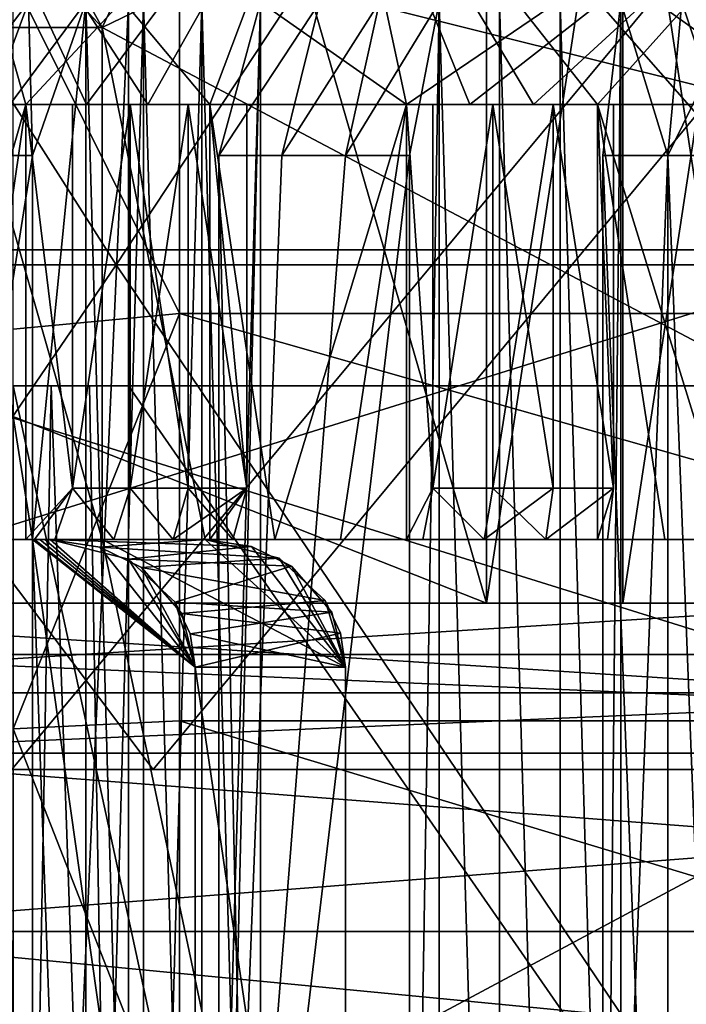
# Model space of a CAD drawing. Extents: x -26 to 26, y -4 to 306.
# Drawn here: x -3 to -1, y 276 to 279 of the extents above; entities that cross this region are included whole.
import ezdxf

# ---------------------------------------------------------------- set-up
doc = ezdxf.new("R2010")
doc.units = 0
doc.header["$MEASUREMENT"] = 0

msp = doc.modelspace()

# ---------------------------------------------------------------- linework, layer by layer
for points in [[(0, 276.549988, 21), (0, 301.549988, 21), (-5.4783, 299.549988, 20.2729)], [(-5.4352, 276.549988, 20.284401), (0, 276.549988, 21), (-5.4783, 299.549988, 20.2729)], [(-2.6568, 286, 15.0676), (-5.5623, 278.582001, 17.118999), (-7.65, 286, 13.2502)], [(-7.65, 286, -13.2502), (-5.5623, 278.582001, -17.118999), (-2.6568, 286, -15.0676)], [(0, 278.582001, 18), (-5.5623, 278.582001, 17.118999), (-2.6568, 286, 15.0676)], [(-5.5623, 278.582001, -17.118999), (0, 278.582001, -18), (-2.6568, 286, -15.0676)], [(2.6568, 286, 15.0676), (0, 278.582001, 18), (-2.6568, 286, 15.0676)], [(-2.6568, 286, -15.0676), (0, 278.582001, -18), (2.6568, 286, -15.0676)], [(-11.7425, 281.200012, 9.9636), (-12.8998, 277.200012, 9.2955), (-1.6002, 277.200012, 15.8193)], [(-11.7425, 281.200012, -9.9636), (-1.6002, 277.200012, -15.8193), (-12.8998, 277.200012, -9.2955)], [(-2.7575, 281.200012, 15.1511), (-11.7425, 281.200012, 9.9636), (-1.6002, 277.200012, 15.8193)], [(-2.7575, 281.200012, -15.1511), (-1.6002, 277.200012, -15.8193), (-11.7425, 281.200012, -9.9636)], [(-2.7575, 281.200012, 15.1511), (-1.6002, 277.200012, 15.8193), (-1.6002, 280.700012, 15.8193)], [(-1.6002, 280.700012, -15.8193), (-1.6002, 277.200012, -15.8193), (-2.7575, 281.200012, -15.1511)], [(-3.1026, 279.450012, 11.333), (-4.4965, 280.950012, 10.8556), (-5.2929, 279.450012, 10.4904)], [(-5.2929, 279.450012, -10.4904), (-3.9348, 280.950012, -11.0716), (-3.1026, 279.450012, -11.333)], [(0, 280.950012, 11.75), (-4.4965, 280.950012, 10.8556), (-3.1026, 279.450012, 11.333)], [(-3.9348, 280.950012, -11.0716), (-2.3906, 280.950012, -11.5042), (-3.1026, 279.450012, -11.333)], [(-3.1026, 279.450012, 11.333), (0.6802, 277.450012, 11.7303), (0, 280.950012, 11.75)], [(0.6802, 277.450012, -11.7303), (-3.1026, 279.450012, -11.333), (-2.3906, 280.950012, -11.5042)], [(0.6802, 277.450012, -11.7303), (-2.3906, 280.950012, -11.5042), (-0.8018, 280.950012, -11.7226)], [(-8.9527, 278.52301, 16.8988), (-3.0483, 278.52301, 18.879299), (-4.4634, 280.742004, 17.9534)], [(-3.0483, 278.52301, -18.879299), (-8.9527, 278.52301, -16.8988), (-4.4634, 280.742004, -17.9534)], [(-3.0483, 278.52301, 18.879299), (-1.5865, 280.742004, 18.4317), (-4.4634, 280.742004, 17.9534)], [(-3.0483, 278.52301, -18.879299), (-4.4634, 280.742004, -17.9534), (-1.5865, 280.742004, -18.4317)], [(-3.0483, 278.52301, 18.879299), (3.0483, 278.52301, 18.879299), (-1.5865, 280.742004, 18.4317)], [(3.0483, 278.52301, -18.879299), (-3.0483, 278.52301, -18.879299), (-1.5865, 280.742004, -18.4317)], [(-1.5865, 280.742004, 18.4317), (3.0483, 278.52301, 18.879299), (1.5865, 280.742004, 18.4317)], [(3.0483, 278.52301, -18.879299), (-1.5865, 280.742004, -18.4317), (1.5865, 280.742004, -18.4317)], [(0, 280.700012, 13.4), (-4.5831, 275.200012, 12.5919), (-4.5831, 280.700012, 12.5919)], [(0, 275.200012, 13.4), (-4.5831, 275.200012, 12.5919), (0, 280.700012, 13.4)], [(-4.5831, 280.700012, -12.5919), (-4.5831, 275.200012, -12.5919), (0, 280.700012, -13.4)], [(-4.5831, 275.200012, -12.5919), (0, 275.200012, -13.4), (0, 280.700012, -13.4)], [(-1.6002, 277.200012, 15.8193), (-1.0678, 280.700012, 15.8641), (-1.6002, 280.700012, 15.8193)], [(-1.6002, 277.200012, 15.8193), (-1.0678, 277.200012, 15.8641), (-1.0678, 280.700012, 15.8641)], [(-1.6002, 277.200012, -15.8193), (-1.6002, 280.700012, -15.8193), (-1.0678, 280.700012, -15.8641)], [(-0.5342, 277.200012, -15.891), (-1.6002, 277.200012, -15.8193), (-1.0678, 280.700012, -15.8641)], [(-1.0678, 277.200012, 15.8641), (-0.5342, 280.700012, 15.891), (-1.0678, 280.700012, 15.8641)], [(-1.0678, 277.200012, 15.8641), (-0.5342, 277.200012, 15.891), (-0.5342, 280.700012, 15.891)], [(-0.5342, 277.200012, -15.891), (-1.0678, 280.700012, -15.8641), (-0.5342, 280.700012, -15.891)], [(-4.3591, 279.149994, 8.8329), (-6.1414, 280.450012, 7.701), (-2.1918, 280.450012, 9.603)], [(-4.1316, 279.149994, 8.9416), (-4.3591, 279.149994, 8.8329), (-2.1918, 280.450012, 9.603)], [(-3.4012, 279.149994, 9.2442), (-4.1316, 279.149994, 8.9416), (-2.1918, 280.450012, 9.603)], [(-4.1316, 279.149994, -8.9416), (-3.4012, 279.149994, -9.2442), (-3.7694, 280.450012, -9.1002)], [(-3.4012, 279.149994, -9.2442), (-3.1635, 279.149994, -9.3282), (-3.7694, 280.450012, -9.1002)], [(-3.1635, 279.149994, -9.3282), (-2.9237, 279.149994, -9.4061), (-3.7694, 280.450012, -9.1002)], [(-2.9237, 279.149994, -9.4061), (-2.682, 279.149994, -9.4778), (-3.7694, 280.450012, -9.1002)], [(-2.682, 279.149994, -9.4778), (-1.9132, 279.149994, -9.6624), (-3.7694, 280.450012, -9.1002)], [(-1.9132, 279.149994, -9.6624), (0, 280.450012, -9.85), (-3.7694, 280.450012, -9.1002)], [(-3.1635, 279.149994, 9.3282), (-3.4012, 279.149994, 9.2442), (-2.1918, 280.450012, 9.603)], [(-2.9237, 279.149994, 9.4061), (-3.1635, 279.149994, 9.3282), (-2.1918, 280.450012, 9.603)], [(-2.682, 279.149994, 9.4778), (-2.9237, 279.149994, 9.4061), (-2.1918, 280.450012, 9.603)], [(-1.9132, 279.149994, 9.6624), (-2.682, 279.149994, 9.4778), (-2.1918, 280.450012, 9.603)], [(-0.1261, 279.149994, 9.8492), (-2.1918, 280.450012, 9.603), (2.1918, 280.450012, 9.603)], [(-1.1663, 279.149994, 9.7807), (-2.1918, 280.450012, 9.603), (-0.3781, 279.149994, 9.8427)], [(-0.3781, 279.149994, 9.8427), (-2.1918, 280.450012, 9.603), (-0.1261, 279.149994, 9.8492)], [(-1.1663, 279.149994, 9.7807), (-1.4162, 279.149994, 9.7477), (-2.1918, 280.450012, 9.603)], [(-1.4162, 279.149994, 9.7477), (-1.6653, 279.149994, 9.7082), (-2.1918, 280.450012, 9.603)], [(-1.6653, 279.149994, 9.7082), (-1.9132, 279.149994, 9.6624), (-2.1918, 280.450012, 9.603)], [(-1.6653, 279.149994, -9.7082), (0, 280.450012, -9.85), (-1.9132, 279.149994, -9.6624)], [(-1.4162, 279.149994, -9.7477), (0, 280.450012, -9.85), (-1.6653, 279.149994, -9.7082)], [(-1.1663, 279.149994, -9.7807), (0, 280.450012, -9.85), (-1.4162, 279.149994, -9.7477)], [(-1.1663, 279.149994, -9.7807), (-0.3781, 279.149994, -9.8427), (0, 280.450012, -9.85)], [(-2.9032, 276.549988, 20.1924), (-8.4745, 276.549988, 18.556499), (-5.5368, 280.049988, 19.322399)], [(0, 280.049988, 20.1), (-2.9032, 276.549988, 20.1924), (-5.5368, 280.049988, 19.322399)], [(2.9032, 276.549988, 20.1924), (-2.9032, 276.549988, 20.1924), (0, 280.049988, 20.1)], [(-2.8, 279.729004, -5.2063), (-2.8, 278.333008, -6.1826), (-3.4506, 279.643005, -5.11)], [(2.8, 278.333008, -6.1826), (-2.8, 278.333008, -6.1826), (-2.8, 279.729004, -5.2063)], [(2.8, 279.729004, -5.2062), (2.8, 278.333008, -6.1826), (-2.8, 279.729004, -5.2063)], [(-3.4506, 278.272003, -6.0683), (-3.4506, 279.643005, -5.11), (-2.8, 278.333008, -6.1826)], [(-3.8488, 278.950012, -8.9582), (-3.6119, 279.549988, -8.4069), (-3.3906, 279.549988, -8.4986)], [(-3.6129, 278.950012, -9.0559), (-3.8488, 278.950012, -8.9582), (-3.3906, 279.549988, -8.4986)], [(-3.6129, 278.950012, 9.0559), (-3.167, 279.549988, 8.5845), (-3.3906, 279.549988, 8.4986)], [(-3.6129, 278.950012, 9.0559), (-3.3906, 279.549988, 8.4986), (-3.6119, 279.549988, 8.4069)], [(-3.6129, 278.950012, 9.0559), (-3.3746, 278.950012, 9.1474), (-3.167, 279.549988, 8.5845)], [(-3.3746, 278.950012, -9.1474), (-3.6129, 278.950012, -9.0559), (-3.3906, 279.549988, -8.4986)], [(-3.574, 279.549988, -7.4858), (-3.4575, 269.384003, -7.5285), (-3, 279.549988, -7.6)], [(-3.4575, 269.384003, -7.5285), (-3, 269.399994, -7.6), (-3, 279.549988, -7.6)], [(-3.3746, 278.950012, -9.1474), (-3.3906, 279.549988, -8.4986), (-3.167, 279.549988, -8.5845)], [(-3.3746, 277.450012, 9.1474), (-3.167, 279.549988, 8.5845), (-3.3746, 278.950012, 9.1474)], [(-3.167, 271.549988, 8.5845), (-3.167, 279.549988, 8.5845), (-3.3746, 277.450012, 9.1474)], [(-3.3746, 278.950012, -9.1474), (-3.167, 279.549988, -8.5845), (-3.3746, 277.450012, -9.1474)], [(-3.3746, 277.450012, -9.1474), (-3.167, 279.549988, -8.5845), (-3.167, 271.549988, -8.5845)], [(-2.9412, 279.549988, 8.6644), (-3.167, 279.549988, 8.5845), (-3.167, 271.549988, 8.5845)], [(-2.9412, 279.549988, 8.6644), (-3.167, 271.549988, 8.5845), (-2.9412, 271.549988, 8.6644)], [(-3.167, 279.549988, -8.5845), (-2.9412, 271.549988, -8.6644), (-3.167, 271.549988, -8.5845)], [(-3.167, 279.549988, -8.5845), (-2.9412, 279.549988, -8.6644), (-2.9412, 271.549988, -8.6644)], [(-3, 279.549988, -7.6), (-3, 269.399994, -7.6), (3, 279.549988, -7.6)], [(3, 279.549988, -7.6), (-3, 269.399994, -7.6), (3, 269.399994, -7.6)], [(-2.7134, 279.549988, 8.7384), (-2.9412, 271.549988, 8.6644), (-2.7134, 271.549988, 8.7384)], [(-2.7134, 279.549988, 8.7384), (-2.9412, 279.549988, 8.6644), (-2.9412, 271.549988, 8.6644)], [(-2.9412, 279.549988, -8.6644), (-2.7134, 271.549988, -8.7384), (-2.9412, 271.549988, -8.6644)], [(-2.9412, 279.549988, -8.6644), (-2.7134, 279.549988, -8.7384), (-2.7134, 271.549988, -8.7384)], [(-2.4837, 279.549988, 8.8065), (-2.7134, 271.549988, 8.7384), (-2.4837, 271.549988, 8.8065)], [(-2.4837, 279.549988, 8.8065), (-2.7134, 279.549988, 8.7384), (-2.7134, 271.549988, 8.7384)], [(-2.7134, 279.549988, -8.7384), (-2.4837, 279.549988, -8.8065), (-2.4837, 271.549988, -8.8065)], [(-2.7134, 279.549988, -8.7384), (-2.4837, 271.549988, -8.8065), (-2.7134, 271.549988, -8.7384)], [(-2.6465, 278.950012, 9.3839), (-2.2523, 279.549988, 8.8685), (-2.4837, 279.549988, 8.8065)], [(-2.6465, 278.950012, 9.3839), (-2.4, 278.950012, 9.45), (-2.2523, 279.549988, 8.8685)], [(-2.4837, 279.549988, 8.8065), (-2.4837, 271.549988, 8.8065), (-2.6465, 278.950012, 9.3839)], [(-2.6465, 278.950012, -9.3839), (-2.6465, 272.674988, -9.3839), (-2.4837, 279.549988, -8.8065)], [(-2.6465, 272.674988, -9.3839), (-2.4837, 271.549988, -8.8065), (-2.4837, 279.549988, -8.8065)], [(-2.6465, 278.950012, -9.3839), (-2.4837, 279.549988, -8.8065), (-2.2523, 279.549988, -8.8685)], [(-2.4, 278.950012, -9.45), (-2.6465, 278.950012, -9.3839), (-2.2523, 279.549988, -8.8685)], [(-2.4, 278.950012, 9.45), (-2.0194, 279.549988, 8.9244), (-2.2523, 279.549988, 8.8685)], [(-2.4, 278.950012, 9.45), (-2.1518, 278.950012, 9.5096), (-2.0194, 279.549988, 8.9244)], [(-2.4, 278.950012, -9.45), (-2.2523, 279.549988, -8.8685), (-2.0194, 279.549988, -8.9244)], [(-2.1518, 278.950012, -9.5096), (-2.4, 278.950012, -9.45), (-2.0194, 279.549988, -8.9244)], [(-2.1518, 278.950012, 9.5096), (-1.7851, 279.549988, 8.9742), (-2.0194, 279.549988, 8.9244)], [(-2.1518, 278.950012, 9.5096), (-1.9021, 278.950012, 9.5627), (-1.7851, 279.549988, 8.9742)], [(-2.1518, 278.950012, -9.5096), (-2.0194, 279.549988, -8.9244), (-1.7851, 279.549988, -8.9742)], [(-1.9021, 278.950012, -9.5627), (-2.1518, 278.950012, -9.5096), (-1.7851, 279.549988, -8.9742)], [(-1.9021, 272.450012, 9.5627), (-1.7851, 279.549988, 8.9742), (-1.9021, 278.950012, 9.5627)], [(-1.7851, 271.549988, 8.9742), (-1.7851, 279.549988, 8.9742), (-1.9021, 272.450012, 9.5627)], [(-1.9021, 278.950012, -9.5627), (-1.7851, 279.549988, -8.9742), (-1.9021, 272.450012, -9.5627)], [(-1.9021, 272.450012, -9.5627), (-1.7851, 279.549988, -8.9742), (-1.7851, 271.549988, -8.9742)], [(-1.7851, 279.549988, 8.9742), (-1.7851, 271.549988, 8.9742), (-1.5495, 271.549988, 9.0178)], [(-1.5495, 279.549988, 9.0178), (-1.7851, 279.549988, 8.9742), (-1.5495, 271.549988, 9.0178)], [(-1.7851, 279.549988, -8.9742), (-1.5495, 271.549988, -9.0178), (-1.7851, 271.549988, -8.9742)], [(-1.7851, 279.549988, -8.9742), (-1.5495, 279.549988, -9.0178), (-1.5495, 271.549988, -9.0178)], [(-1.5495, 279.549988, 9.0178), (-1.5495, 271.549988, 9.0178), (-1.313, 271.549988, 9.0553)], [(-1.313, 279.549988, 9.0553), (-1.5495, 279.549988, 9.0178), (-1.313, 271.549988, 9.0553)], [(-1.5495, 279.549988, -9.0178), (-1.313, 271.549988, -9.0553), (-1.5495, 271.549988, -9.0178)], [(-1.5495, 279.549988, -9.0178), (-1.313, 279.549988, -9.0553), (-1.313, 271.549988, -9.0553)], [(-1.313, 279.549988, 9.0553), (-1.313, 271.549988, 9.0553), (-1.0755, 271.549988, 9.0866)], [(-1.0755, 279.549988, 9.0866), (-1.313, 279.549988, 9.0553), (-1.0755, 271.549988, 9.0866)], [(-1.313, 279.549988, -9.0553), (-1.0755, 279.549988, -9.0866), (-1.0755, 271.549988, -9.0866)], [(-1.313, 279.549988, -9.0553), (-1.0755, 271.549988, -9.0866), (-1.313, 271.549988, -9.0553)], [(-1.146, 278.950012, 9.6824), (-0.8921, 278.950012, 9.7091), (-1.0755, 279.549988, 9.0866)], [(-1.0755, 279.549988, 9.0866), (-1.0755, 271.549988, 9.0866), (-1.146, 272.450012, 9.6824)], [(-1.0755, 279.549988, 9.0866), (-1.146, 272.450012, 9.6824), (-1.146, 278.950012, 9.6824)], [(-1.146, 278.950012, -9.6824), (-1.146, 272.450012, -9.6824), (-1.0755, 279.549988, -9.0866)], [(-1.146, 272.450012, -9.6824), (-1.0755, 271.549988, -9.0866), (-1.0755, 279.549988, -9.0866)], [(-0.8921, 278.950012, -9.7091), (-1.146, 278.950012, -9.6824), (-1.0755, 279.549988, -9.0866)], [(-0.8921, 278.950012, 9.7091), (-0.8372, 279.549988, 9.1116), (-1.0755, 279.549988, 9.0866)], [(-0.8921, 278.950012, -9.7091), (-1.0755, 279.549988, -9.0866), (-0.8372, 279.549988, -9.1116)], [(-0.8921, 278.950012, 9.7091), (-0.6377, 278.950012, 9.7291), (-0.8372, 279.549988, 9.1116)], [(-0.8921, 278.950012, -9.7091), (-0.8372, 279.549988, -9.1116), (-0.5984, 279.549988, -9.1304)], [(-0.6377, 278.950012, -9.7291), (-0.8921, 278.950012, -9.7091), (-0.5984, 279.549988, -9.1304)], [(-0.6377, 278.950012, 9.7291), (-0.5984, 279.549988, 9.1304), (-0.8372, 279.549988, 9.1116)], [(-5.2929, 279.450012, 10.4904), (-3.6767, 279.450012, 10.1017), (-3.1026, 279.450012, 11.333)], [(-3.1026, 279.450012, -11.333), (-3.6767, 279.450012, -10.1017), (-5.2929, 279.450012, -10.4904)], [(-3.6767, 279.450012, 10.1017), (-3.1026, 277.450012, 11.333), (-3.1026, 279.450012, 11.333)], [(-3.6767, 279.450012, 10.1017), (-3.6767, 277.450012, 10.1017), (-3.1026, 277.450012, 11.333)], [(-3.6767, 279.450012, -10.1017), (-3.1026, 279.450012, -11.333), (-3.1026, 277.450012, -11.333)], [(-3.6767, 279.450012, -10.1017), (-3.1026, 277.450012, -11.333), (-3.6767, 277.450012, -10.1017)], [(-3.1026, 279.450012, 11.333), (-3.1026, 277.450012, 11.333), (-2.6997, 277.450012, 11.4356)], [(-2.6997, 277.450012, 11.4356), (0.6802, 277.450012, 11.7303), (-3.1026, 279.450012, 11.333)], [(-3.1026, 279.450012, -11.333), (-2.6997, 277.450012, -11.4356), (-3.1026, 277.450012, -11.333)], [(0.6802, 277.450012, -11.7303), (-2.6997, 277.450012, -11.4356), (-3.1026, 279.450012, -11.333)], [(-3.4012, 279.149994, 9.2442), (-3.8909, 277.450012, 9.049), (-4.1316, 279.149994, 8.9416)], [(-4.1316, 279.149994, -8.9416), (-3.8909, 277.450012, -9.049), (-3.4012, 279.149994, -9.2442)], [(-3.6473, 277.450012, 9.1498), (-3.8909, 277.450012, 9.049), (-3.4012, 279.149994, 9.2442)], [(-3.8909, 277.450012, -9.049), (-3.6473, 277.450012, -9.1498), (-3.4012, 279.149994, -9.2442)], [(-3.4012, 277.450012, 9.2442), (-3.6473, 277.450012, 9.1498), (-3.4012, 279.149994, 9.2442)], [(-3.6473, 277.450012, -9.1498), (-3.4012, 277.450012, -9.2442), (-3.4012, 279.149994, -9.2442)], [(-3.4012, 279.149994, 9.2442), (-3.2182, 279.149994, 8.7468), (-3.2182, 277.649994, 8.7468)], [(-3.4012, 279.149994, 9.2442), (-3.2182, 277.649994, 8.7468), (-3.4012, 277.450012, 9.2442)], [(-3.4012, 279.149994, 9.2442), (-2.9932, 279.149994, 8.8263), (-3.2182, 279.149994, 8.7468)], [(-3.1635, 279.149994, 9.3282), (-2.9932, 279.149994, 8.8263), (-3.4012, 279.149994, 9.2442)], [(-2.9932, 279.149994, -8.8263), (-3.4012, 279.149994, -9.2442), (-3.2182, 279.149994, -8.7468)], [(-2.9932, 279.149994, -8.8263), (-3.1635, 279.149994, -9.3282), (-3.4012, 279.149994, -9.2442)], [(-3.4012, 279.149994, -9.2442), (-3.2182, 277.649994, -8.7468), (-3.2182, 279.149994, -8.7468)], [(-3.4012, 279.149994, -9.2442), (-3.4012, 277.450012, -9.2442), (-3.2182, 277.649994, -8.7468)], [(-2.9932, 279.149994, 8.8263), (-3.2182, 277.649994, 8.7468), (-3.2182, 279.149994, 8.7468)], [(-2.9932, 277.649994, 8.8263), (-3.2182, 277.649994, 8.7468), (-2.9932, 279.149994, 8.8263)], [(-3.2182, 279.149994, -8.7468), (-3.2182, 277.649994, -8.7468), (-2.9932, 279.149994, -8.8263)], [(-3.2182, 277.649994, -8.7468), (-2.9932, 277.649994, -8.8263), (-2.9932, 279.149994, -8.8263)], [(-2.9237, 279.149994, 9.4061), (-2.7664, 279.149994, 8.9), (-3.1635, 279.149994, 9.3282)], [(-3.1635, 279.149994, 9.3282), (-2.7664, 279.149994, 8.9), (-2.9932, 279.149994, 8.8263)], [(-2.9932, 279.149994, -8.8263), (-2.9237, 279.149994, -9.4061), (-3.1635, 279.149994, -9.3282)], [(-2.7664, 279.149994, 8.9), (-2.9932, 277.649994, 8.8263), (-2.9932, 279.149994, 8.8263)], [(-2.7664, 277.649994, 8.9), (-2.9932, 277.649994, 8.8263), (-2.7664, 279.149994, 8.9)], [(-2.7664, 279.149994, -8.9), (-2.9237, 279.149994, -9.4061), (-2.9932, 279.149994, -8.8263)], [(-2.9932, 279.149994, -8.8263), (-2.7664, 277.649994, -8.9), (-2.7664, 279.149994, -8.9)], [(-2.9932, 277.649994, -8.8263), (-2.7664, 277.649994, -8.9), (-2.9932, 279.149994, -8.8263)], [(-2.682, 279.149994, 9.4778), (-2.7664, 279.149994, 8.9), (-2.9237, 279.149994, 9.4061)], [(-2.7664, 279.149994, -8.9), (-2.682, 279.149994, -9.4778), (-2.9237, 279.149994, -9.4061)], [(-2.682, 279.149994, 9.4778), (-2.5377, 279.149994, 8.9679), (-2.7664, 279.149994, 8.9)], [(-2.5377, 279.149994, 8.9679), (-2.5377, 277.649994, 8.9679), (-2.7664, 279.149994, 8.9)], [(-2.5377, 277.649994, 8.9679), (-2.7664, 277.649994, 8.9), (-2.7664, 279.149994, 8.9)], [(-2.5377, 279.149994, -8.9679), (-2.682, 279.149994, -9.4778), (-2.7664, 279.149994, -8.9)], [(-2.7664, 279.149994, -8.9), (-2.5377, 277.649994, -8.9679), (-2.5377, 279.149994, -8.9679)], [(-2.7664, 277.649994, -8.9), (-2.5377, 277.649994, -8.9679), (-2.7664, 279.149994, -8.9)], [(-2.5377, 277.649994, 8.9679), (-2.5377, 279.149994, 8.9679), (-2.682, 279.149994, 9.4778)], [(-2.5377, 277.649994, 8.9679), (-2.682, 279.149994, 9.4778), (-2.682, 277.450012, 9.4778)], [(-1.9132, 279.149994, 9.6624), (-2.4274, 277.450012, 9.5462), (-2.682, 279.149994, 9.4778)], [(-2.4274, 277.450012, 9.5462), (-2.682, 277.450012, 9.4778), (-2.682, 279.149994, 9.4778)], [(-2.682, 279.149994, -9.4778), (-2.4274, 277.450012, -9.5462), (-1.9132, 279.149994, -9.6624)], [(-2.682, 277.450012, -9.4778), (-2.4274, 277.450012, -9.5462), (-2.682, 279.149994, -9.4778)], [(-2.5377, 277.649994, -8.9679), (-2.682, 279.149994, -9.4778), (-2.5377, 279.149994, -8.9679)], [(-2.682, 277.450012, -9.4778), (-2.682, 279.149994, -9.4778), (-2.5377, 277.649994, -8.9679)], [(-2.1711, 277.450012, 9.6078), (-2.4274, 277.450012, 9.5462), (-1.9132, 279.149994, 9.6624)], [(-2.4274, 277.450012, -9.5462), (-2.1711, 277.450012, -9.6078), (-1.9132, 279.149994, -9.6624)], [(-1.9132, 277.450012, 9.6624), (-2.1711, 277.450012, 9.6078), (-1.9132, 279.149994, 9.6624)], [(-2.1711, 277.450012, -9.6078), (-1.9132, 277.450012, -9.6624), (-1.9132, 279.149994, -9.6624)], [(-1.9132, 279.149994, 9.6624), (-1.8103, 279.149994, 9.1425), (-1.8103, 277.649994, 9.1425)], [(-1.9132, 279.149994, 9.6624), (-1.8103, 277.649994, 9.1425), (-1.9132, 277.450012, 9.6624)], [(-1.9132, 279.149994, 9.6624), (-1.5757, 279.149994, 9.1858), (-1.8103, 279.149994, 9.1425)], [(-1.6653, 279.149994, 9.7082), (-1.5757, 279.149994, 9.1858), (-1.9132, 279.149994, 9.6624)], [(-1.5757, 279.149994, -9.1858), (-1.9132, 279.149994, -9.6624), (-1.8103, 279.149994, -9.1425)], [(-1.5757, 279.149994, -9.1858), (-1.6653, 279.149994, -9.7082), (-1.9132, 279.149994, -9.6624)], [(-1.9132, 279.149994, -9.6624), (-1.8103, 277.649994, -9.1425), (-1.8103, 279.149994, -9.1425)], [(-1.9132, 279.149994, -9.6624), (-1.9132, 277.450012, -9.6624), (-1.8103, 277.649994, -9.1425)], [(-1.5757, 279.149994, 9.1858), (-1.8103, 277.649994, 9.1425), (-1.8103, 279.149994, 9.1425)], [(-1.5757, 277.649994, 9.1858), (-1.8103, 277.649994, 9.1425), (-1.5757, 279.149994, 9.1858)], [(-1.8103, 279.149994, -9.1425), (-1.8103, 277.649994, -9.1425), (-1.5757, 279.149994, -9.1858)], [(-1.8103, 277.649994, -9.1425), (-1.5757, 277.649994, -9.1858), (-1.5757, 279.149994, -9.1858)], [(-1.4162, 279.149994, 9.7477), (-1.34, 279.149994, 9.2232), (-1.6653, 279.149994, 9.7082)], [(-1.6653, 279.149994, 9.7082), (-1.34, 279.149994, 9.2232), (-1.5757, 279.149994, 9.1858)], [(-1.5757, 279.149994, -9.1858), (-1.4162, 279.149994, -9.7477), (-1.6653, 279.149994, -9.7082)], [(-1.34, 279.149994, 9.2232), (-1.5757, 277.649994, 9.1858), (-1.5757, 279.149994, 9.1858)], [(-1.34, 277.649994, 9.2232), (-1.5757, 277.649994, 9.1858), (-1.34, 279.149994, 9.2232)], [(-1.34, 279.149994, -9.2232), (-1.4162, 279.149994, -9.7477), (-1.5757, 279.149994, -9.1858)], [(-1.5757, 279.149994, -9.1858), (-1.34, 277.649994, -9.2232), (-1.34, 279.149994, -9.2232)], [(-1.5757, 277.649994, -9.1858), (-1.34, 277.649994, -9.2232), (-1.5757, 279.149994, -9.1858)], [(-1.1663, 279.149994, 9.7807), (-1.34, 279.149994, 9.2232), (-1.4162, 279.149994, 9.7477)], [(-1.1035, 279.149994, -9.2544), (-1.4162, 279.149994, -9.7477), (-1.34, 279.149994, -9.2232)], [(-1.1035, 279.149994, -9.2544), (-1.1663, 279.149994, -9.7807), (-1.4162, 279.149994, -9.7477)], [(-1.1663, 279.149994, 9.7807), (-1.1035, 279.149994, 9.2544), (-1.34, 279.149994, 9.2232)], [(-1.1035, 279.149994, 9.2544), (-1.1035, 277.649994, 9.2544), (-1.34, 279.149994, 9.2232)], [(-1.1035, 277.649994, 9.2544), (-1.34, 277.649994, 9.2232), (-1.34, 279.149994, 9.2232)], [(-1.34, 279.149994, -9.2232), (-1.1035, 277.649994, -9.2544), (-1.1035, 279.149994, -9.2544)], [(-1.34, 277.649994, -9.2232), (-1.1035, 277.649994, -9.2544), (-1.34, 279.149994, -9.2232)], [(-1.1035, 277.649994, 9.2544), (-1.1035, 279.149994, 9.2544), (-1.1663, 279.149994, 9.7807)], [(-1.1035, 277.649994, 9.2544), (-1.1663, 279.149994, 9.7807), (-1.1663, 277.450012, 9.7807)], [(-0.3781, 279.149994, 9.8427), (-0.6414, 277.450012, 9.8291), (-1.1663, 279.149994, 9.7807)], [(-0.6414, 277.450012, 9.8291), (-0.9041, 277.450012, 9.8084), (-1.1663, 279.149994, 9.7807)], [(-0.9041, 277.450012, 9.8084), (-1.1663, 277.450012, 9.7807), (-1.1663, 279.149994, 9.7807)], [(-1.1663, 277.450012, -9.7807), (-0.9041, 277.450012, -9.8084), (-1.1663, 279.149994, -9.7807)], [(-1.1663, 279.149994, -9.7807), (-0.6414, 277.450012, -9.8291), (-0.3781, 279.149994, -9.8427)], [(-0.9041, 277.450012, -9.8084), (-0.6414, 277.450012, -9.8291), (-1.1663, 279.149994, -9.7807)], [(-1.1035, 277.649994, -9.2544), (-1.1663, 279.149994, -9.7807), (-1.1035, 279.149994, -9.2544)], [(-1.1663, 277.450012, -9.7807), (-1.1663, 279.149994, -9.7807), (-1.1035, 277.649994, -9.2544)], [(-3.3746, 278.950012, 9.1474), (-3.6129, 277.450012, 9.0559), (-3.3746, 277.450012, 9.1474)], [(-3.3746, 278.950012, 9.1474), (-3.6129, 278.950012, 9.0559), (-3.6129, 277.450012, 9.0559)], [(-3.6129, 278.950012, -9.0559), (-3.3746, 278.950012, -9.1474), (-3.3746, 277.450012, -9.1474)], [(-3.6129, 278.950012, -9.0559), (-3.3746, 277.450012, -9.1474), (-3.6129, 277.450012, -9.0559)], [(-2.4, 278.950012, 9.45), (-2.6465, 278.950012, 9.3839), (-2.6465, 272.674988, 9.3839)], [(-2.1518, 278.950012, 9.5096), (-2.4, 278.950012, 9.45), (-2.6465, 272.674988, 9.3839)], [(-1.9021, 278.950012, 9.5627), (-2.6465, 272.674988, 9.3839), (-1.9021, 272.450012, 9.5627)], [(-1.9021, 278.950012, 9.5627), (-2.1518, 278.950012, 9.5096), (-2.6465, 272.674988, 9.3839)], [(-1.9021, 278.950012, -9.5627), (-1.9021, 272.450012, -9.5627), (-2.6465, 272.674988, -9.3839)], [(-2.1518, 278.950012, -9.5096), (-1.9021, 278.950012, -9.5627), (-2.6465, 272.674988, -9.3839)], [(-2.4, 278.950012, -9.45), (-2.1518, 278.950012, -9.5096), (-2.6465, 272.674988, -9.3839)], [(-2.6465, 278.950012, -9.3839), (-2.4, 278.950012, -9.45), (-2.6465, 272.674988, -9.3839)], [(-2.6465, 278.950012, 9.3839), (-2.4837, 271.549988, 8.8065), (-2.6465, 272.674988, 9.3839)], [(-1.146, 278.950012, -9.6824), (-0.8921, 272.450012, -9.7091), (-1.146, 272.450012, -9.6824)], [(-1.146, 278.950012, -9.6824), (-0.8921, 278.950012, -9.7091), (-0.8921, 272.450012, -9.7091)], [(-0.8921, 278.950012, 9.7091), (-1.146, 278.950012, 9.6824), (-1.146, 272.450012, 9.6824)], [(-0.8921, 278.950012, 9.7091), (-1.146, 272.450012, 9.6824), (-0.8921, 272.450012, 9.7091)], [(-0.8921, 278.950012, -9.7091), (-0.6377, 272.450012, -9.7291), (-0.8921, 272.450012, -9.7091)], [(-0.8921, 278.950012, -9.7091), (-0.6377, 278.950012, -9.7291), (-0.6377, 272.450012, -9.7291)], [(-0.6377, 278.950012, 9.7291), (-0.8921, 272.450012, 9.7091), (-0.6377, 272.450012, 9.7291)], [(-0.6377, 278.950012, 9.7291), (-0.8921, 278.950012, 9.7091), (-0.8921, 272.450012, 9.7091)], [(-5.5623, 278.582001, -17.118999), (-5.5623, 276.850006, -17.118999), (0, 278.582001, -18)], [(-5.5623, 276.850006, -17.118999), (0, 276.850006, -18), (0, 278.582001, -18)], [(0, 278.582001, 18), (0, 276.850006, 18), (-5.5623, 278.582001, 17.118999)], [(0, 276.850006, 18), (-5.5623, 276.850006, 17.118999), (-5.5623, 278.582001, 17.118999)], [(-8.9527, 278.52301, 16.8988), (-6.134, 274, 18.8785), (-3.0483, 278.52301, 18.879299)], [(-3.0483, 278.52301, -18.879299), (-6.134, 274, -18.8785), (-8.9527, 278.52301, -16.8988)], [(-3.0483, 278.52301, 18.879299), (-6.134, 274, 18.8785), (0, 274, 19.85)], [(-3.0483, 278.52301, -18.879299), (0, 274, -19.85), (-6.134, 274, -18.8785)], [(-3.0483, 278.52301, 18.879299), (0, 274, 19.85), (3.0483, 278.52301, 18.879299)], [(3.0483, 278.52301, -18.879299), (0, 274, -19.85), (-3.0483, 278.52301, -18.879299)], [(-3.4506, 276.709991, -6.667), (-2.8, 278.333008, -6.1826), (-2.8, 276.740997, -6.7926)], [(-3.4506, 278.272003, -6.0683), (-2.8, 278.333008, -6.1826), (-3.4506, 276.709991, -6.667)], [(2.8, 276.740997, -6.7926), (-2.8, 276.740997, -6.7926), (-2.8, 278.333008, -6.1826)], [(2.8, 278.333008, -6.1826), (2.8, 276.740997, -6.7926), (-2.8, 278.333008, -6.1826)], [(-3.302, 278.049988, 7.5693), (-3.4575, 269.384003, 7.5285), (-3.4492, 278.049988, 7.5312)], [(-3, 269.399994, 7.6), (-3.4575, 269.384003, 7.5285), (-3.302, 278.049988, 7.5693)], [(-3.4506, 278.049988, 6.8706), (-3.302, 278.049988, 7.5693), (-3.4492, 278.049988, 7.5312)], [(-2.8, 278.049988, 7), (-3.302, 278.049988, 7.5693), (-3.4506, 278.049988, 6.8706)], [(-3.4506, 278.049988, 6.8706), (-3.4506, 275.049988, 6.8706), (-2.8, 275.049988, 7)], [(-2.8, 278.049988, 7), (-3.4506, 278.049988, 6.8706), (-2.8, 275.049988, 7)], [(-3.1518, 278.049988, 7.5923), (-3, 269.399994, 7.6), (-3.302, 278.049988, 7.5693)], [(-2.8, 278.049988, 7), (-3.1518, 278.049988, 7.5923), (-3.302, 278.049988, 7.5693)], [(-3, 278.049988, 7.6), (-3, 269.399994, 7.6), (-3.1518, 278.049988, 7.5923)], [(-2.8, 278.049988, 7), (-3, 278.049988, 7.6), (-3.1518, 278.049988, 7.5923)], [(-3, 269.399994, 7.6), (-3, 278.049988, 7.6), (3, 269.399994, 7.6)], [(-3, 278.049988, 7.6), (3, 278.049988, 7.6), (3, 269.399994, 7.6)], [(2.8, 278.049988, 7), (3, 278.049988, 7.6), (-3, 278.049988, 7.6)], [(2.8, 278.049988, 7), (-3, 278.049988, 7.6), (-2.8, 278.049988, 7)], [(2.8, 278.049988, 7), (-2.8, 278.049988, 7), (-2.8, 275.049988, 7)], [(2.8, 278.049988, 7), (-2.8, 275.049988, 7), (2.8, 275.049988, 7)], [(-3.4012, 277.450012, 9.2442), (-3.2182, 277.649994, 8.7468), (-3.3667, 277.450012, 9.1503)], [(-3.4012, 277.450012, -9.2442), (-3.3667, 277.450012, -9.1503), (-3.2182, 277.649994, -8.7468)], [(-3.3667, 277.450012, 9.1503), (-3.2182, 277.649994, 8.7468), (-3.2872, 277.450012, 8.9345)], [(-3.3667, 277.450012, -9.1503), (-3.2872, 277.450012, -8.9345), (-3.2182, 277.649994, -8.7468)], [(-3.0575, 277.450012, 9.0157), (-3.2872, 277.450012, 8.9345), (-3.2182, 277.649994, 8.7468)], [(-3.2872, 277.450012, -8.9345), (-3.0575, 277.450012, -9.0157), (-3.2182, 277.649994, -8.7468)], [(-2.9932, 277.649994, 8.8263), (-3.0575, 277.450012, 9.0157), (-3.2182, 277.649994, 8.7468)], [(-3.2182, 277.649994, -8.7468), (-3.0575, 277.450012, -9.0157), (-2.9932, 277.649994, -8.8263)], [(-2.8257, 277.450012, 9.091), (-3.0575, 277.450012, 9.0157), (-2.9932, 277.649994, 8.8263)], [(-3.0575, 277.450012, -9.0157), (-2.8257, 277.450012, -9.091), (-2.9932, 277.649994, -8.8263)], [(-2.7664, 277.649994, 8.9), (-2.8257, 277.450012, 9.091), (-2.9932, 277.649994, 8.8263)], [(-2.9932, 277.649994, -8.8263), (-2.8257, 277.450012, -9.091), (-2.7664, 277.649994, -8.9)], [(-2.5921, 277.450012, 9.1603), (-2.8257, 277.450012, 9.091), (-2.5377, 277.649994, 8.9679)], [(-2.5377, 277.649994, 8.9679), (-2.8257, 277.450012, 9.091), (-2.7664, 277.649994, 8.9)], [(-2.8257, 277.450012, -9.091), (-2.5921, 277.450012, -9.1603), (-2.7664, 277.649994, -8.9)], [(-2.7664, 277.649994, -8.9), (-2.5921, 277.450012, -9.1603), (-2.5377, 277.649994, -8.9679)], [(-2.5921, 277.450012, 9.1603), (-2.5377, 277.649994, 8.9679), (-2.682, 277.450012, 9.4778)], [(-2.682, 277.450012, -9.4778), (-2.5377, 277.649994, -8.9679), (-2.5921, 277.450012, -9.1603)], [(-1.9132, 277.450012, 9.6624), (-1.8103, 277.649994, 9.1425), (-1.8491, 277.450012, 9.3387)], [(-1.9132, 277.450012, -9.6624), (-1.8491, 277.450012, -9.3387), (-1.8103, 277.649994, -9.1425)], [(-1.6095, 277.450012, 9.383), (-1.8491, 277.450012, 9.3387), (-1.8103, 277.649994, 9.1425)], [(-1.8491, 277.450012, -9.3387), (-1.6095, 277.450012, -9.383), (-1.8103, 277.649994, -9.1425)], [(-1.5757, 277.649994, 9.1858), (-1.6095, 277.450012, 9.383), (-1.8103, 277.649994, 9.1425)], [(-1.8103, 277.649994, -9.1425), (-1.6095, 277.450012, -9.383), (-1.5757, 277.649994, -9.1858)], [(-1.3688, 277.450012, 9.4211), (-1.6095, 277.450012, 9.383), (-1.5757, 277.649994, 9.1858)], [(-1.5757, 277.649994, -9.1858), (-1.6095, 277.450012, -9.383), (-1.34, 277.649994, -9.2232)], [(-1.6095, 277.450012, -9.383), (-1.3688, 277.450012, -9.4211), (-1.34, 277.649994, -9.2232)], [(-1.34, 277.649994, 9.2232), (-1.3688, 277.450012, 9.4211), (-1.5757, 277.649994, 9.1858)], [(-1.1272, 277.450012, 9.453), (-1.3688, 277.450012, 9.4211), (-1.1035, 277.649994, 9.2544)], [(-1.1035, 277.649994, 9.2544), (-1.3688, 277.450012, 9.4211), (-1.34, 277.649994, 9.2232)], [(-1.34, 277.649994, -9.2232), (-1.3688, 277.450012, -9.4211), (-1.1035, 277.649994, -9.2544)], [(-1.3688, 277.450012, -9.4211), (-1.1272, 277.450012, -9.453), (-1.1035, 277.649994, -9.2544)], [(-1.1272, 277.450012, 9.453), (-1.1035, 277.649994, 9.2544), (-1.1663, 277.450012, 9.7807)], [(-1.1663, 277.450012, -9.7807), (-1.1035, 277.649994, -9.2544), (-1.1272, 277.450012, -9.453)], [(-2.1511, 272.950012, 11.5514), (-5.2929, 277.450012, 10.4904), (-4.4965, 270, 10.8556)], [(-3.1026, 277.450012, 11.333), (-5.2929, 277.450012, 10.4904), (-2.1511, 272.950012, 11.5514)], [(-3.6767, 277.450012, 10.1017), (-5.2929, 277.450012, 10.4904), (-3.1026, 277.450012, 11.333)], [(-5.2929, 277.450012, -10.4904), (-2.1511, 272.950012, -11.5514), (-4.4965, 270, -10.8556)], [(-5.2929, 277.450012, -10.4904), (-3.1026, 277.450012, -11.333), (-2.1511, 272.950012, -11.5514)], [(-3.1026, 277.450012, -11.333), (-5.2929, 277.450012, -10.4904), (-3.6767, 277.450012, -10.1017)], [(-3.3746, 277.450012, 9.1474), (-3.6473, 277.450012, 9.1498), (-3.4012, 277.450012, 9.2442)], [(-3.3746, 277.450012, 9.1474), (-3.6129, 277.450012, 9.0559), (-3.6473, 277.450012, 9.1498)], [(-3.3746, 277.450012, -9.1474), (-3.6473, 277.450012, -9.1498), (-3.6129, 277.450012, -9.0559)], [(-3.4012, 277.450012, -9.2442), (-3.6473, 277.450012, -9.1498), (-3.3746, 277.450012, -9.1474)], [(-3.372, 277.450012, 9.1483), (-3.3746, 277.450012, 9.1474), (-3.4012, 277.450012, 9.2442)], [(-3.3693, 277.450012, 9.1493), (-3.372, 277.450012, 9.1483), (-3.4012, 277.450012, 9.2442)], [(-3.3667, 277.450012, 9.1503), (-3.3693, 277.450012, 9.1493), (-3.4012, 277.450012, 9.2442)], [(-3.4012, 277.450012, -9.2442), (-3.3693, 277.450012, -9.1493), (-3.3667, 277.450012, -9.1503)], [(-3.4012, 277.450012, -9.2442), (-3.372, 277.450012, -9.1483), (-3.3693, 277.450012, -9.1493)], [(-3.4012, 277.450012, -9.2442), (-3.3746, 277.450012, -9.1474), (-3.372, 277.450012, -9.1483)], [(-3.372, 277.450012, 9.1483), (-2.739, 276.950012, 9.3574), (-3.3746, 277.450012, 9.1474)], [(-3.3746, 277.450012, 9.1474), (-2.739, 276.950012, 9.3574), (-2.739, 272.950012, 9.3574)], [(-3.3746, 271.549988, 9.1474), (-3.3746, 277.450012, 9.1474), (-2.739, 272.950012, 9.3574)], [(-3.167, 271.549988, 8.5845), (-3.3746, 277.450012, 9.1474), (-3.3746, 271.549988, 9.1474)], [(-3.3746, 271.549988, -9.1474), (-3.3746, 277.450012, -9.1474), (-3.167, 271.549988, -8.5845)], [(-2.739, 276.950012, -9.3574), (-3.3746, 277.450012, -9.1474), (-2.739, 272.950012, -9.3574)], [(-3.372, 277.450012, -9.1483), (-3.3746, 277.450012, -9.1474), (-2.739, 276.950012, -9.3574)], [(-3.3746, 277.450012, -9.1474), (-3.3746, 271.549988, -9.1474), (-2.739, 272.950012, -9.3574)], [(-3.3693, 277.450012, 9.1493), (-2.739, 276.950012, 9.3574), (-3.372, 277.450012, 9.1483)], [(-3.3693, 277.450012, -9.1493), (-3.372, 277.450012, -9.1483), (-2.739, 276.950012, -9.3574)], [(-3.3667, 277.450012, 9.1503), (-2.739, 276.950012, 9.3574), (-3.3693, 277.450012, 9.1493)], [(-3.3667, 277.450012, -9.1503), (-3.3693, 277.450012, -9.1493), (-2.739, 276.950012, -9.3574)], [(-3.2872, 277.450012, 8.9345), (-3.3465, 277.450012, 9.1577), (-3.3667, 277.450012, 9.1503)], [(-3.3465, 277.450012, 9.1577), (-2.739, 276.950012, 9.3574), (-3.3667, 277.450012, 9.1503)], [(-3.3465, 277.450012, -9.1577), (-3.2872, 277.450012, -8.9345), (-3.3667, 277.450012, -9.1503)], [(-3.3465, 277.450012, -9.1577), (-3.3667, 277.450012, -9.1503), (-2.739, 276.950012, -9.3574)], [(-3.2872, 277.450012, 8.9345), (-3.3264, 277.450012, 9.165), (-3.3465, 277.450012, 9.1577)], [(-3.3264, 277.450012, 9.165), (-2.739, 276.950012, 9.3574), (-3.3465, 277.450012, 9.1577)], [(-3.3264, 277.450012, -9.165), (-3.2872, 277.450012, -8.9345), (-3.3465, 277.450012, -9.1577)], [(-3.3264, 277.450012, -9.165), (-3.3465, 277.450012, -9.1577), (-2.739, 276.950012, -9.3574)], [(-3.2872, 277.450012, 8.9345), (-3.3062, 277.450012, 9.1723), (-3.3264, 277.450012, 9.165)], [(-3.3062, 277.450012, 9.1723), (-2.739, 276.950012, 9.3574), (-3.3264, 277.450012, 9.165)], [(-3.3062, 277.450012, -9.1723), (-3.2872, 277.450012, -8.9345), (-3.3264, 277.450012, -9.165)], [(-3.3062, 277.450012, -9.1723), (-3.3264, 277.450012, -9.165), (-2.739, 276.950012, -9.3574)], [(-3.1119, 277.420013, 9.2401), (-3.3062, 277.450012, 9.1723), (-2.6997, 277.450012, 11.4356)], [(-2.682, 277.450012, 9.4778), (-2.6997, 277.450012, 11.4356), (-3.3062, 277.450012, 9.1723)], [(-3.0575, 277.450012, 9.0157), (-3.3062, 277.450012, 9.1723), (-3.2872, 277.450012, 8.9345)], [(-2.8257, 277.450012, 9.091), (-2.682, 277.450012, 9.4778), (-3.3062, 277.450012, 9.1723)], [(-2.8257, 277.450012, 9.091), (-3.3062, 277.450012, 9.1723), (-3.0575, 277.450012, 9.0157)], [(-3.3062, 277.450012, 9.1723), (-3.1119, 277.420013, 9.2401), (-2.739, 276.950012, 9.3574)], [(-3.0575, 277.450012, -9.0157), (-3.2872, 277.450012, -8.9345), (-3.3062, 277.450012, -9.1723)], [(-2.8257, 277.450012, -9.091), (-3.0575, 277.450012, -9.0157), (-3.3062, 277.450012, -9.1723)], [(-2.682, 277.450012, -9.4778), (-2.8257, 277.450012, -9.091), (-3.3062, 277.450012, -9.1723)], [(-2.6997, 277.450012, -11.4356), (-2.682, 277.450012, -9.4778), (-3.3062, 277.450012, -9.1723)], [(-2.5188, 277.421997, -11.4769), (-3.3062, 277.450012, -9.1723), (-2.9997, 277.372009, -9.2771)], [(-2.5188, 277.421997, -11.4769), (-2.6997, 277.450012, -11.4356), (-3.3062, 277.450012, -9.1723)], [(-2.9997, 277.372009, -9.2771), (-3.3062, 277.450012, -9.1723), (-2.739, 276.950012, -9.3574)], [(-3.1119, 277.420013, 9.2401), (-2.6997, 277.450012, 11.4356), (-2.411, 277.376007, 11.5)], [(-2.1511, 276.950012, 11.5514), (-3.1026, 277.450012, 11.333), (-2.1511, 272.950012, 11.5514)], [(-2.1511, 276.950012, 11.5514), (-2.6997, 277.450012, 11.4356), (-3.1026, 277.450012, 11.333)], [(-3.1026, 277.450012, -11.333), (-2.1511, 276.950012, -11.5514), (-2.1511, 272.950012, -11.5514)], [(-3.1026, 277.450012, -11.333), (-2.6997, 277.450012, -11.4356), (-2.1511, 276.950012, -11.5514)], [(-2.5921, 277.450012, 9.1603), (-2.682, 277.450012, 9.4778), (-2.8257, 277.450012, 9.091)], [(-2.682, 277.450012, -9.4778), (-2.5921, 277.450012, -9.1603), (-2.8257, 277.450012, -9.091)], [(-2.411, 277.376007, 11.5), (-2.6997, 277.450012, 11.4356), (-2.1511, 276.950012, 11.5514)], [(-2.4274, 277.450012, 9.5462), (-2.6997, 277.450012, 11.4356), (-2.682, 277.450012, 9.4778)], [(-2.1711, 277.450012, 9.6078), (-2.6997, 277.450012, 11.4356), (-2.4274, 277.450012, 9.5462)], [(-1.9132, 277.450012, 9.6624), (-2.6997, 277.450012, 11.4356), (-2.1711, 277.450012, 9.6078)], [(-1.1663, 277.450012, 9.7807), (-2.6997, 277.450012, 11.4356), (-1.9132, 277.450012, 9.6624)], [(-0.9041, 277.450012, 9.8084), (0.6802, 277.450012, 11.7303), (-2.6997, 277.450012, 11.4356)], [(-0.9041, 277.450012, 9.8084), (-2.6997, 277.450012, 11.4356), (-1.1663, 277.450012, 9.7807)], [(-2.6997, 277.450012, -11.4356), (-2.5188, 277.421997, -11.4769), (-2.1511, 276.950012, -11.5514)], [(-2.6997, 277.450012, -11.4356), (-2.4274, 277.450012, -9.5462), (-2.682, 277.450012, -9.4778)], [(-2.6997, 277.450012, -11.4356), (-2.1711, 277.450012, -9.6078), (-2.4274, 277.450012, -9.5462)], [(-2.6997, 277.450012, -11.4356), (-1.9132, 277.450012, -9.6624), (-2.1711, 277.450012, -9.6078)], [(-2.6997, 277.450012, -11.4356), (-1.1663, 277.450012, -9.7807), (-1.9132, 277.450012, -9.6624)], [(-0.9041, 277.450012, -9.8084), (-1.1663, 277.450012, -9.7807), (-2.6997, 277.450012, -11.4356)], [(0.6802, 277.450012, -11.7303), (-0.9041, 277.450012, -9.8084), (-2.6997, 277.450012, -11.4356)], [(-1.6095, 277.450012, 9.383), (-1.9132, 277.450012, 9.6624), (-1.8491, 277.450012, 9.3387)], [(-1.1663, 277.450012, 9.7807), (-1.9132, 277.450012, 9.6624), (-1.6095, 277.450012, 9.383)], [(-1.6095, 277.450012, -9.383), (-1.8491, 277.450012, -9.3387), (-1.9132, 277.450012, -9.6624)], [(-1.1663, 277.450012, -9.7807), (-1.6095, 277.450012, -9.383), (-1.9132, 277.450012, -9.6624)], [(-1.3688, 277.450012, 9.4211), (-1.1663, 277.450012, 9.7807), (-1.6095, 277.450012, 9.383)], [(-1.1663, 277.450012, -9.7807), (-1.3688, 277.450012, -9.4211), (-1.6095, 277.450012, -9.383)], [(-1.1272, 277.450012, 9.453), (-1.1663, 277.450012, 9.7807), (-1.3688, 277.450012, 9.4211)], [(-1.1663, 277.450012, -9.7807), (-1.1272, 277.450012, -9.453), (-1.3688, 277.450012, -9.4211)], [(-0.6414, 277.450012, 9.8291), (0.6802, 277.450012, 11.7303), (-0.9041, 277.450012, 9.8084)], [(0.6802, 277.450012, -11.7303), (-0.6414, 277.450012, -9.8291), (-0.9041, 277.450012, -9.8084)], [(-2.9494, 277.339996, 9.2932), (-3.1119, 277.420013, 9.2401), (-2.411, 277.376007, 11.5)], [(-3.1119, 277.420013, 9.2401), (-2.9494, 277.339996, 9.2932), (-2.739, 276.950012, 9.3574)], [(-2.363, 277.345001, -11.5099), (-2.5188, 277.421997, -11.4769), (-2.9997, 277.372009, -9.2771)], [(-2.5188, 277.421997, -11.4769), (-2.363, 277.345001, -11.5099), (-2.1511, 276.950012, -11.5514)], [(-2.363, 277.345001, -11.5099), (-2.9997, 277.372009, -9.2771), (-2.8171, 277.20401, -9.3341)], [(-2.8171, 277.20401, -9.3341), (-2.9997, 277.372009, -9.2771), (-2.739, 276.950012, -9.3574)], [(-2.9494, 277.339996, 9.2932), (-2.411, 277.376007, 11.5), (-2.2311, 277.210999, 11.5362)], [(-2.2311, 277.210999, 11.5362), (-2.411, 277.376007, 11.5), (-2.1511, 276.950012, 11.5514)], [(-2.7909, 277.160004, 9.342), (-2.9494, 277.339996, 9.2932), (-2.2311, 277.210999, 11.5362)], [(-2.739, 276.950012, 9.3574), (-2.9494, 277.339996, 9.2932), (-2.7909, 277.160004, 9.342)], [(-2.2047, 277.165985, -11.5413), (-2.363, 277.345001, -11.5099), (-2.8171, 277.20401, -9.3341)], [(-2.363, 277.345001, -11.5099), (-2.2047, 277.165985, -11.5413), (-2.1511, 276.950012, -11.5514)], [(-10.3744, 277.200012, 14.2791), (-1.6002, 277.200012, 15.8193), (-12.8998, 277.200012, 9.2955)], [(-12.8998, 277.200012, -9.2955), (-1.6002, 277.200012, -15.8193), (-10.3744, 277.200012, -14.2791)], [(-5.4541, 277.200012, 16.7861), (-1.6002, 277.200012, 15.8193), (-10.3744, 277.200012, 14.2791)], [(-10.3744, 277.200012, -14.2791), (-1.6002, 277.200012, -15.8193), (-5.4541, 277.200012, -16.7861)], [(-5.5623, 276.850006, 17.118999), (0, 276.850006, 18), (-5.4541, 277.200012, 16.7861)], [(0, 277.200012, -17.65), (-5.5623, 276.850006, -17.118999), (-5.4541, 277.200012, -16.7861)], [(0, 276.850006, -18), (-5.5623, 276.850006, -17.118999), (0, 277.200012, -17.65)], [(-5.4541, 277.200012, 16.7861), (0, 276.850006, 18), (0, 277.200012, 17.65)], [(0, 277.200012, 17.65), (-1.6002, 277.200012, 15.8193), (-5.4541, 277.200012, 16.7861)], [(-1.6002, 277.200012, -15.8193), (0, 277.200012, -17.65), (-5.4541, 277.200012, -16.7861)], [(-2.2047, 277.165985, -11.5413), (-2.8171, 277.20401, -9.3341), (-2.7585, 277.080994, -9.3516)], [(-2.7585, 277.080994, -9.3516), (-2.8171, 277.20401, -9.3341), (-2.739, 276.950012, -9.3574)], [(-2.7909, 277.160004, 9.342), (-2.2311, 277.210999, 11.5362), (-2.1711, 277.084015, 11.5477)], [(-2.2311, 277.210999, 11.5362), (-2.1511, 276.950012, 11.5514), (-2.1711, 277.084015, 11.5477)], [(0, 277.200012, 17.65), (-1.0678, 277.200012, 15.8641), (-1.6002, 277.200012, 15.8193)], [(-0.5342, 277.200012, -15.891), (0, 277.200012, -17.65), (-1.6002, 277.200012, -15.8193)], [(0, 277.200012, 17.65), (-0.5342, 277.200012, 15.891), (-1.0678, 277.200012, 15.8641)], [(-2.739, 276.950012, 9.3574), (-2.7909, 277.160004, 9.342), (-2.1711, 277.084015, 11.5477)], [(-2.1511, 276.950012, -11.5514), (-2.2047, 277.165985, -11.5413), (-2.7585, 277.080994, -9.3516)], [(-2.1511, 276.950012, -11.5514), (-2.7585, 277.080994, -9.3516), (-2.739, 276.950012, -9.3574)], [(-2.739, 276.950012, 9.3574), (-2.1711, 277.084015, 11.5477), (-2.1511, 276.950012, 11.5514)], [(-4.5, 276.614014, -1.247), (4.5, 277, -0.445), (-4.5, 277, -0.445)], [(4.5, 276.614014, -1.247), (4.5, 277, -0.445), (-4.5, 276.614014, -1.247)], [(-4.5, 277, -0.445), (4.5, 277, 0.445), (-4.5, 277, 0.445)], [(4.5, 277, -0.445), (4.5, 277, 0.445), (-4.5, 277, -0.445)], [(-4.5, 277, 0.445), (4.5, 276.614014, 1.247), (-4.5, 276.614014, 1.247)], [(4.5, 277, 0.445), (4.5, 276.614014, 1.247), (-4.5, 277, 0.445)], [(-2.739, 272.950012, 9.3574), (-2.739, 276.950012, 9.3574), (-2.1511, 272.950012, 11.5514)], [(-2.1511, 272.950012, 11.5514), (-2.739, 276.950012, 9.3574), (-2.1511, 276.950012, 11.5514)], [(-2.1511, 276.950012, -11.5514), (-2.739, 276.950012, -9.3574), (-2.1511, 272.950012, -11.5514)], [(-2.1511, 272.950012, -11.5514), (-2.739, 276.950012, -9.3574), (-2.739, 272.950012, -9.3574)], [(-3.4506, 276.709991, -6.667), (-2.8, 276.740997, -6.7926), (-2.8, 275.049988, -7)], [(2.8, 275.049988, -7), (-2.8, 275.049988, -7), (-2.8, 276.740997, -6.7926)], [(2.8, 276.740997, -6.7926), (2.8, 275.049988, -7), (-2.8, 276.740997, -6.7926)], [(-3.4506, 276.709991, -6.667), (-2.8, 275.049988, -7), (-3.4506, 274.647003, -6.8588)], [(-4.5, 275.917999, -1.8019), (4.5, 276.614014, -1.247), (-4.5, 276.614014, -1.247)], [(4.5, 275.917999, -1.8019), (4.5, 276.614014, -1.247), (-4.5, 275.917999, -1.8019)], [(-4.5, 276.614014, 1.247), (4.5, 275.917999, 1.8019), (-4.5, 275.917999, 1.8019)], [(4.5, 276.614014, 1.247), (4.5, 275.917999, 1.8019), (-4.5, 276.614014, 1.247)], [(-2.9032, 276.549988, 20.1924), (-5.4352, 276.549988, 20.284401), (-8.4745, 276.549988, 18.556499)], [(0, 276.549988, 21), (-5.4352, 276.549988, 20.284401), (-2.9032, 276.549988, 20.1924)], [(2.9032, 276.549988, 20.1924), (0, 276.549988, 21), (-2.9032, 276.549988, 20.1924)], [(-4.5, 275.049988, -2), (4.5, 275.917999, -1.8019), (-4.5, 275.917999, -1.8019)], [(4.5, 275.049988, -2), (4.5, 275.917999, -1.8019), (-4.5, 275.049988, -2)], [(-4.5, 275.917999, 1.8019), (4.5, 275.049988, 2), (-4.5, 275.049988, 2)], [(4.5, 275.917999, 1.8019), (4.5, 275.049988, 2), (-4.5, 275.917999, 1.8019)]]:
    msp.add_3dface(points)

doc.saveas('drawing.dxf')
